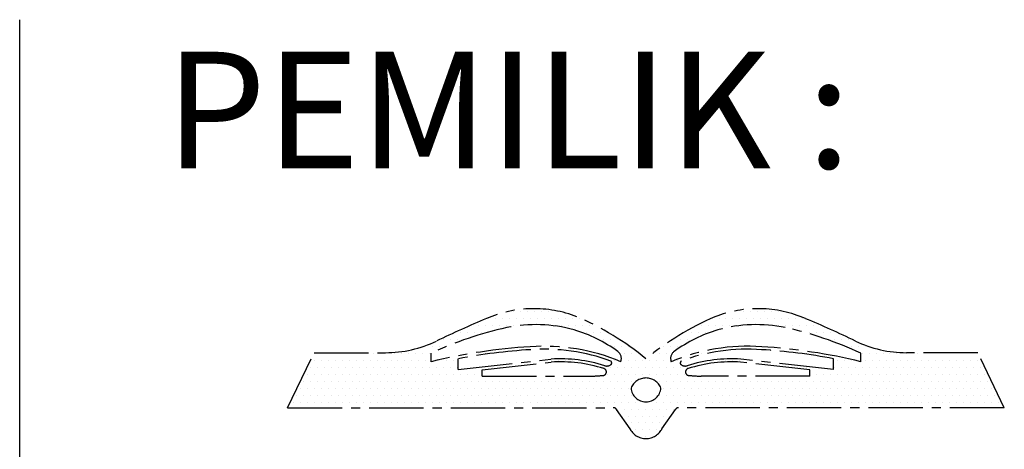
# Model space of a CAD drawing. Units: millimetres. Extents: x 22864 to 79143, y -31452 to 9449.
# Drawn here: x 48908 to 49253, y -14476 to -14326 of the extents above; entities that cross this region are included whole.
import ezdxf

# ---------------------------------------------------------------- set-up
doc = ezdxf.new("R2010")
doc.units = ezdxf.units.MM
doc.linetypes.add('CENTER2', pattern=[28.575, 19.05, -3.175, 3.175, -3.175])
doc.layers.add('SINGA', color=5, linetype='Continuous')
doc.layers.add('TB', color=7, linetype='Continuous')
doc.styles.add('tahoma', font='GOTHIC.TTF', dxfattribs={"height": 750})

# ---------------------------------------------------------------- blocks, each defined once
blk = doc.blocks.new('*X964')
at = {"color": 0}
for p, q in [((35445.3125, 8046.875), (35445.3125, 8046.875)), ((35460.9375, 8046.875), (35460.9375, 8046.875)), ((35476.5625, 8046.875), (35476.5625, 8046.875)), ((35492.1875, 8046.875), (35492.1875, 8046.875)), ((35507.8125, 8046.875), (35507.8125, 8046.875)), ((35523.4375, 8046.875), (35523.4375, 8046.875)), ((35539.0625, 8046.875), (35539.0625, 8046.875)), ((35945.3125, 8046.875), (35945.3125, 8046.875)), ((35960.9375, 8046.875), (35960.9375, 8046.875)), ((35976.5625, 8046.875), (35976.5625, 8046.875)), ((35992.1875, 8046.875), (35992.1875, 8046.875)), ((36007.8125, 8046.875), (36007.8125, 8046.875)), ((36023.4375, 8046.875), (36023.4375, 8046.875)), ((36039.0625, 8046.875), (36039.0625, 8046.875)), ((35390.625, 8031.25), (35390.625, 8031.25)), ((35406.25, 8031.25), (35406.25, 8031.25)), ((35421.875, 8031.25), (35421.875, 8031.25)), ((35437.5, 8031.25), (35437.5, 8031.25)), ((35453.125, 8031.25), (35453.125, 8031.25)), ((35468.75, 8031.25), (35468.75, 8031.25)), ((35484.375, 8031.25), (35484.375, 8031.25)), ((35500, 8031.25), (35500, 8031.25)), ((35515.625, 8031.25), (35515.625, 8031.25)), ((35531.25, 8031.25), (35531.25, 8031.25)), ((35546.875, 8031.25), (35546.875, 8031.25)), ((35562.5, 8031.25), (35562.5, 8031.25)), ((35578.125, 8031.25), (35578.125, 8031.25)), ((35593.75, 8031.25), (35593.75, 8031.25)), ((35890.625, 8031.25), (35890.625, 8031.25)), ((35906.25, 8031.25), (35906.25, 8031.25)), ((35921.875, 8031.25), (35921.875, 8031.25)), ((35937.5, 8031.25), (35937.5, 8031.25)), ((35953.125, 8031.25), (35953.125, 8031.25)), ((35968.75, 8031.25), (35968.75, 8031.25)), ((35984.375, 8031.25), (35984.375, 8031.25)), ((36000, 8031.25), (36000, 8031.25)), ((36015.625, 8031.25), (36015.625, 8031.25)), ((36031.25, 8031.25), (36031.25, 8031.25)), ((36046.875, 8031.25), (36046.875, 8031.25)), ((36062.5, 8031.25), (36062.5, 8031.25)), ((36078.125, 8031.25), (36078.125, 8031.25)), ((36093.75, 8031.25), (36093.75, 8031.25)), ((35351.5625, 8015.625), (35351.5625, 8015.625)), ((35367.1875, 8015.625), (35367.1875, 8015.625)), ((35382.8125, 8015.625), (35382.8125, 8015.625)), ((35398.4375, 8015.625), (35398.4375, 8015.625)), ((35414.0625, 8015.625), (35414.0625, 8015.625)), ((35429.6875, 8015.625), (35429.6875, 8015.625)), ((35445.3125, 8015.625), (35445.3125, 8015.625)), ((35460.9375, 8015.625), (35460.9375, 8015.625)), ((35539.0625, 8015.625), (35539.0625, 8015.625)), ((35554.6875, 8015.625), (35554.6875, 8015.625)), ((35570.3125, 8015.625), (35570.3125, 8015.625)), ((35585.9375, 8015.625), (35585.9375, 8015.625)), ((35601.5625, 8015.625), (35601.5625, 8015.625)), ((35617.1875, 8015.625), (35617.1875, 8015.625)), ((35867.1875, 8015.625), (35867.1875, 8015.625)), ((35882.8125, 8015.625), (35882.8125, 8015.625)), ((35898.4375, 8015.625), (35898.4375, 8015.625)), ((35914.0625, 8015.625), (35914.0625, 8015.625)), ((35929.6875, 8015.625), (35929.6875, 8015.625)), ((35945.3125, 8015.625), (35945.3125, 8015.625)), ((35960.9375, 8015.625), (35960.9375, 8015.625)), ((36023.4375, 8015.625), (36023.4375, 8015.625)), ((36039.0625, 8015.625), (36039.0625, 8015.625)), ((36054.6875, 8015.625), (36054.6875, 8015.625)), ((36070.3125, 8015.625), (36070.3125, 8015.625)), ((36085.9375, 8015.625), (36085.9375, 8015.625)), ((36101.5625, 8015.625), (36101.5625, 8015.625)), ((36117.1875, 8015.625), (36117.1875, 8015.625)), ((36132.8125, 8015.625), (36132.8125, 8015.625)), ((35289.0625, 7984.375), (35289.0625, 7984.375)), ((35304.6875, 7984.375), (35304.6875, 7984.375)), ((35320.3125, 7984.375), (35320.3125, 7984.375)), ((35328.125, 8000), (35328.125, 8000)), ((35335.9375, 7984.375), (35335.9375, 7984.375)), ((35343.75, 8000), (35343.75, 8000)), ((35359.375, 8000), (35359.375, 8000)), ((35375, 8000), (35375, 8000)), ((35609.375, 8000), (35609.375, 8000)), ((35625, 8000), (35625, 8000)), ((35640.625, 8000), (35640.625, 8000)), ((35648.4375, 7984.375), (35648.4375, 7984.375)), ((35656.25, 8000), (35656.25, 8000)), ((35664.0625, 7984.375), (35664.0625, 7984.375)), ((35679.6875, 7984.375), (35679.6875, 7984.375)), ((35804.6875, 7984.375), (35804.6875, 7984.375)), ((35820.3125, 7984.375), (35820.3125, 7984.375)), ((35835.9375, 7984.375), (35835.9375, 7984.375)), ((35843.75, 8000), (35843.75, 8000)), ((35859.375, 8000), (35859.375, 8000)), ((35875, 8000), (35875, 8000)), ((36109.375, 8000), (36109.375, 8000)), ((36125, 8000), (36125, 8000)), ((36140.625, 8000), (36140.625, 8000)), ((36148.4375, 7984.375), (36148.4375, 7984.375)), ((36156.25, 8000), (36156.25, 8000)), ((36164.0625, 7984.375), (36164.0625, 7984.375)), ((36179.6875, 7984.375), (36179.6875, 7984.375)), ((36195.3125, 7984.375), (36195.3125, 7984.375)), ((35250, 7968.75), (35250, 7968.75)), ((35265.625, 7968.75), (35265.625, 7968.75)), ((35281.25, 7968.75), (35281.25, 7968.75)), ((35296.875, 7968.75), (35296.875, 7968.75)), ((35671.875, 7968.75), (35671.875, 7968.75)), ((35687.5, 7968.75), (35687.5, 7968.75)), ((35703.125, 7968.75), (35703.125, 7968.75)), ((35781.25, 7968.75), (35781.25, 7968.75)), ((35796.875, 7968.75), (35796.875, 7968.75)), ((35812.5, 7968.75), (35812.5, 7968.75)), ((36203.125, 7968.75), (36203.125, 7968.75)), ((36218.75, 7968.75), (36218.75, 7968.75)), ((36234.375, 7968.75), (36234.375, 7968.75)), ((35000, 7937.5), (35000, 7937.5)), ((35007.8125, 7953.125), (35007.8125, 7953.125)), ((35015.625, 7937.5), (35015.625, 7937.5)), ((35023.4375, 7953.125), (35023.4375, 7953.125)), ((35031.25, 7937.5), (35031.25, 7937.5)), ((35039.0625, 7953.125), (35039.0625, 7953.125)), ((35046.875, 7937.5), (35046.875, 7937.5)), ((35054.6875, 7953.125), (35054.6875, 7953.125)), ((35062.5, 7937.5), (35062.5, 7937.5)), ((35070.3125, 7953.125), (35070.3125, 7953.125)), ((35078.125, 7937.5), (35078.125, 7937.5)), ((35085.9375, 7953.125), (35085.9375, 7953.125)), ((35093.75, 7937.5), (35093.75, 7937.5)), ((35101.5625, 7953.125), (35101.5625, 7953.125)), ((35109.375, 7937.5), (35109.375, 7937.5)), ((35117.1875, 7953.125), (35117.1875, 7953.125)), ((35125, 7937.5), (35125, 7937.5)), ((35132.8125, 7953.125), (35132.8125, 7953.125)), ((35140.625, 7937.5), (35140.625, 7937.5)), ((35148.4375, 7953.125), (35148.4375, 7953.125)), ((35156.25, 7937.5), (35156.25, 7937.5)), ((35164.0625, 7953.125), (35164.0625, 7953.125)), ((35171.875, 7937.5), (35171.875, 7937.5)), ((35179.6875, 7953.125), (35179.6875, 7953.125)), ((35187.5, 7937.5), (35187.5, 7937.5)), ((35195.3125, 7953.125), (35195.3125, 7953.125)), ((35203.125, 7937.5), (35203.125, 7937.5)), ((35210.9375, 7953.125), (35210.9375, 7953.125)), ((35218.75, 7937.5), (35218.75, 7937.5)), ((35226.5625, 7953.125), (35226.5625, 7953.125)), ((35234.375, 7937.5), (35234.375, 7937.5)), ((35242.1875, 7953.125), (35242.1875, 7953.125)), ((35250, 7937.5), (35250, 7937.5)), ((35257.8125, 7953.125), (35257.8125, 7953.125)), ((35281.25, 7937.5), (35281.25, 7937.5)), ((35296.875, 7937.5), (35296.875, 7937.5)), ((35312.5, 7937.5), (35312.5, 7937.5)), ((35367.1875, 7953.125), (35367.1875, 7953.125)), ((35382.8125, 7953.125), (35382.8125, 7953.125)), ((35398.4375, 7953.125), (35398.4375, 7953.125)), ((35515.625, 7937.5), (35515.625, 7937.5)), ((35531.25, 7937.5), (35531.25, 7937.5)), ((35546.875, 7937.5), (35546.875, 7937.5)), ((35562.5, 7937.5), (35562.5, 7937.5)), ((35578.125, 7937.5), (35578.125, 7937.5)), ((35593.75, 7937.5), (35593.75, 7937.5)), ((35617.1875, 7953.125), (35617.1875, 7953.125)), ((35671.875, 7937.5), (35671.875, 7937.5)), ((35687.5, 7937.5), (35687.5, 7937.5)), ((35695.3125, 7953.125), (35695.3125, 7953.125)), ((35703.125, 7937.5), (35703.125, 7937.5)), ((35710.9375, 7953.125), (35710.9375, 7953.125)), ((35718.75, 7937.5), (35718.75, 7937.5)), ((35726.5625, 7953.125), (35726.5625, 7953.125)), ((35734.375, 7937.5), (35734.375, 7937.5)), ((35750, 7937.5), (35750, 7937.5)), ((35765.625, 7937.5), (35765.625, 7937.5)), ((35773.4375, 7953.125), (35773.4375, 7953.125)), ((35781.25, 7937.5), (35781.25, 7937.5)), ((35789.0625, 7953.125), (35789.0625, 7953.125)), ((35796.875, 7937.5), (35796.875, 7937.5)), ((35812.5, 7937.5), (35812.5, 7937.5)), ((35867.1875, 7953.125), (35867.1875, 7953.125)), ((35882.8125, 7953.125), (35882.8125, 7953.125)), ((35906.25, 7937.5), (35906.25, 7937.5)), ((35921.875, 7937.5), (35921.875, 7937.5)), ((35937.5, 7937.5), (35937.5, 7937.5)), ((35953.125, 7937.5), (35953.125, 7937.5)), ((35968.75, 7937.5), (35968.75, 7937.5)), ((36085.9375, 7953.125), (36085.9375, 7953.125)), ((36101.5625, 7953.125), (36101.5625, 7953.125)), ((36117.1875, 7953.125), (36117.1875, 7953.125)), ((36171.875, 7937.5), (36171.875, 7937.5)), ((36187.5, 7937.5), (36187.5, 7937.5)), ((36203.125, 7937.5), (36203.125, 7937.5)), ((36226.5625, 7953.125), (36226.5625, 7953.125)), ((36234.375, 7937.5), (36234.375, 7937.5)), ((36242.1875, 7953.125), (36242.1875, 7953.125)), ((36250, 7937.5), (36250, 7937.5)), ((36257.8125, 7953.125), (36257.8125, 7953.125)), ((36265.625, 7937.5), (36265.625, 7937.5)), ((36273.4375, 7953.125), (36273.4375, 7953.125)), ((36281.25, 7937.5), (36281.25, 7937.5)), ((36289.0625, 7953.125), (36289.0625, 7953.125)), ((36296.875, 7937.5), (36296.875, 7937.5)), ((36304.6875, 7953.125), (36304.6875, 7953.125)), ((36312.5, 7937.5), (36312.5, 7937.5)), ((36320.3125, 7953.125), (36320.3125, 7953.125)), ((36328.125, 7937.5), (36328.125, 7937.5)), ((36335.9375, 7953.125), (36335.9375, 7953.125)), ((36343.75, 7937.5), (36343.75, 7937.5)), ((36351.5625, 7953.125), (36351.5625, 7953.125)), ((36359.375, 7937.5), (36359.375, 7937.5)), ((36367.1875, 7953.125), (36367.1875, 7953.125)), ((36375, 7937.5), (36375, 7937.5)), ((36382.8125, 7953.125), (36382.8125, 7953.125)), ((36390.625, 7937.5), (36390.625, 7937.5)), ((36398.4375, 7953.125), (36398.4375, 7953.125)), ((36406.25, 7937.5), (36406.25, 7937.5)), ((36414.0625, 7953.125), (36414.0625, 7953.125)), ((36421.875, 7937.5), (36421.875, 7937.5)), ((36429.6875, 7953.125), (36429.6875, 7953.125)), ((36437.5, 7937.5), (36437.5, 7937.5)), ((36445.3125, 7953.125), (36445.3125, 7953.125)), ((36453.125, 7937.5), (36453.125, 7937.5)), ((36460.9375, 7953.125), (36460.9375, 7953.125)), ((36468.75, 7937.5), (36468.75, 7937.5)), ((36476.5625, 7953.125), (36476.5625, 7953.125)), ((36484.375, 7937.5), (36484.375, 7937.5)), ((34992.1875, 7921.875), (34992.1875, 7921.875)), ((35007.8125, 7921.875), (35007.8125, 7921.875)), ((35023.4375, 7921.875), (35023.4375, 7921.875)), ((35039.0625, 7921.875), (35039.0625, 7921.875)), ((35054.6875, 7921.875), (35054.6875, 7921.875)), ((35070.3125, 7921.875), (35070.3125, 7921.875)), ((35085.9375, 7921.875), (35085.9375, 7921.875)), ((35101.5625, 7921.875), (35101.5625, 7921.875)), ((35117.1875, 7921.875), (35117.1875, 7921.875)), ((35132.8125, 7921.875), (35132.8125, 7921.875)), ((35148.4375, 7921.875), (35148.4375, 7921.875)), ((35164.0625, 7921.875), (35164.0625, 7921.875)), ((35179.6875, 7921.875), (35179.6875, 7921.875)), ((35195.3125, 7921.875), (35195.3125, 7921.875)), ((35210.9375, 7921.875), (35210.9375, 7921.875)), ((35226.5625, 7921.875), (35226.5625, 7921.875)), ((35242.1875, 7921.875), (35242.1875, 7921.875)), ((35257.8125, 7921.875), (35257.8125, 7921.875)), ((35273.4375, 7921.875), (35273.4375, 7921.875)), ((35289.0625, 7921.875), (35289.0625, 7921.875)), ((35304.6875, 7921.875), (35304.6875, 7921.875)), ((35320.3125, 7921.875), (35320.3125, 7921.875)), ((35382.8125, 7921.875), (35382.8125, 7921.875)), ((35398.4375, 7921.875), (35398.4375, 7921.875)), ((35414.0625, 7921.875), (35414.0625, 7921.875)), ((35648.4375, 7921.875), (35648.4375, 7921.875)), ((35664.0625, 7921.875), (35664.0625, 7921.875)), ((35679.6875, 7921.875), (35679.6875, 7921.875)), ((35695.3125, 7921.875), (35695.3125, 7921.875)), ((35710.9375, 7921.875), (35710.9375, 7921.875)), ((35726.5625, 7921.875), (35726.5625, 7921.875)), ((35742.1875, 7921.875), (35742.1875, 7921.875)), ((35757.8125, 7921.875), (35757.8125, 7921.875)), ((35773.4375, 7921.875), (35773.4375, 7921.875)), ((35789.0625, 7921.875), (35789.0625, 7921.875)), ((35804.6875, 7921.875), (35804.6875, 7921.875)), ((35820.3125, 7921.875), (35820.3125, 7921.875)), ((35835.9375, 7921.875), (35835.9375, 7921.875)), ((36070.3125, 7921.875), (36070.3125, 7921.875)), ((36085.9375, 7921.875), (36085.9375, 7921.875)), ((36101.5625, 7921.875), (36101.5625, 7921.875)), ((36164.0625, 7921.875), (36164.0625, 7921.875)), ((36179.6875, 7921.875), (36179.6875, 7921.875)), ((36195.3125, 7921.875), (36195.3125, 7921.875)), ((36210.9375, 7921.875), (36210.9375, 7921.875)), ((36226.5625, 7921.875), (36226.5625, 7921.875)), ((36242.1875, 7921.875), (36242.1875, 7921.875)), ((36257.8125, 7921.875), (36257.8125, 7921.875)), ((36273.4375, 7921.875), (36273.4375, 7921.875)), ((36289.0625, 7921.875), (36289.0625, 7921.875)), ((36304.6875, 7921.875), (36304.6875, 7921.875)), ((36320.3125, 7921.875), (36320.3125, 7921.875)), ((36335.9375, 7921.875), (36335.9375, 7921.875)), ((36351.5625, 7921.875), (36351.5625, 7921.875)), ((36367.1875, 7921.875), (36367.1875, 7921.875)), ((36382.8125, 7921.875), (36382.8125, 7921.875)), ((36398.4375, 7921.875), (36398.4375, 7921.875)), ((36414.0625, 7921.875), (36414.0625, 7921.875)), ((36429.6875, 7921.875), (36429.6875, 7921.875)), ((36445.3125, 7921.875), (36445.3125, 7921.875)), ((36460.9375, 7921.875), (36460.9375, 7921.875)), ((36476.5625, 7921.875), (36476.5625, 7921.875)), ((36492.1875, 7921.875), (36492.1875, 7921.875)), ((34984.375, 7906.25), (34984.375, 7906.25)), ((35000, 7906.25), (35000, 7906.25)), ((35015.625, 7906.25), (35015.625, 7906.25)), ((35031.25, 7906.25), (35031.25, 7906.25)), ((35046.875, 7906.25), (35046.875, 7906.25)), ((35062.5, 7906.25), (35062.5, 7906.25)), ((35078.125, 7906.25), (35078.125, 7906.25)), ((35093.75, 7906.25), (35093.75, 7906.25)), ((35109.375, 7906.25), (35109.375, 7906.25)), ((35125, 7906.25), (35125, 7906.25)), ((35140.625, 7906.25), (35140.625, 7906.25)), ((35156.25, 7906.25), (35156.25, 7906.25)), ((35171.875, 7906.25), (35171.875, 7906.25)), ((35187.5, 7906.25), (35187.5, 7906.25)), ((35203.125, 7906.25), (35203.125, 7906.25)), ((35218.75, 7906.25), (35218.75, 7906.25)), ((35234.375, 7906.25), (35234.375, 7906.25)), ((35250, 7906.25), (35250, 7906.25)), ((35265.625, 7906.25), (35265.625, 7906.25)), ((35281.25, 7906.25), (35281.25, 7906.25)), ((35296.875, 7906.25), (35296.875, 7906.25)), ((35312.5, 7906.25), (35312.5, 7906.25)), ((35328.125, 7906.25), (35328.125, 7906.25)), ((35343.75, 7906.25), (35343.75, 7906.25)), ((35359.375, 7906.25), (35359.375, 7906.25)), ((35375, 7906.25), (35375, 7906.25)), ((35656.25, 7906.25), (35656.25, 7906.25)), ((35671.875, 7906.25), (35671.875, 7906.25)), ((35687.5, 7906.25), (35687.5, 7906.25)), ((35703.125, 7906.25), (35703.125, 7906.25)), ((35718.75, 7906.25), (35718.75, 7906.25)), ((35734.375, 7906.25), (35734.375, 7906.25)), ((35750, 7906.25), (35750, 7906.25)), ((35765.625, 7906.25), (35765.625, 7906.25)), ((35781.25, 7906.25), (35781.25, 7906.25)), ((35796.875, 7906.25), (35796.875, 7906.25)), ((35812.5, 7906.25), (35812.5, 7906.25)), ((35828.125, 7906.25), (35828.125, 7906.25)), ((36125, 7906.25), (36125, 7906.25)), ((36140.625, 7906.25), (36140.625, 7906.25)), ((36156.25, 7906.25), (36156.25, 7906.25)), ((36171.875, 7906.25), (36171.875, 7906.25)), ((36187.5, 7906.25), (36187.5, 7906.25)), ((36203.125, 7906.25), (36203.125, 7906.25)), ((36218.75, 7906.25), (36218.75, 7906.25)), ((36234.375, 7906.25), (36234.375, 7906.25)), ((36250, 7906.25), (36250, 7906.25)), ((36265.625, 7906.25), (36265.625, 7906.25)), ((36281.25, 7906.25), (36281.25, 7906.25)), ((36296.875, 7906.25), (36296.875, 7906.25)), ((36312.5, 7906.25), (36312.5, 7906.25)), ((36328.125, 7906.25), (36328.125, 7906.25)), ((36343.75, 7906.25), (36343.75, 7906.25)), ((36359.375, 7906.25), (36359.375, 7906.25)), ((36375, 7906.25), (36375, 7906.25)), ((36390.625, 7906.25), (36390.625, 7906.25)), ((36406.25, 7906.25), (36406.25, 7906.25)), ((36421.875, 7906.25), (36421.875, 7906.25)), ((36437.5, 7906.25), (36437.5, 7906.25)), ((36453.125, 7906.25), (36453.125, 7906.25)), ((36468.75, 7906.25), (36468.75, 7906.25)), ((36484.375, 7906.25), (36484.375, 7906.25)), ((36500, 7906.25), (36500, 7906.25)), ((34968.75, 7875), (34968.75, 7875)), ((34976.5625, 7890.625), (34976.5625, 7890.625)), ((34984.375, 7875), (34984.375, 7875)), ((34992.1875, 7890.625), (34992.1875, 7890.625)), ((35000, 7875), (35000, 7875)), ((35007.8125, 7890.625), (35007.8125, 7890.625)), ((35015.625, 7875), (35015.625, 7875)), ((35023.4375, 7890.625), (35023.4375, 7890.625)), ((35031.25, 7875), (35031.25, 7875)), ((35039.0625, 7890.625), (35039.0625, 7890.625)), ((35046.875, 7875), (35046.875, 7875)), ((35054.6875, 7890.625), (35054.6875, 7890.625)), ((35062.5, 7875), (35062.5, 7875)), ((35070.3125, 7890.625), (35070.3125, 7890.625)), ((35078.125, 7875), (35078.125, 7875)), ((35085.9375, 7890.625), (35085.9375, 7890.625)), ((35093.75, 7875), (35093.75, 7875)), ((35101.5625, 7890.625), (35101.5625, 7890.625)), ((35109.375, 7875), (35109.375, 7875)), ((35117.1875, 7890.625), (35117.1875, 7890.625)), ((35125, 7875), (35125, 7875)), ((35132.8125, 7890.625), (35132.8125, 7890.625)), ((35140.625, 7875), (35140.625, 7875)), ((35148.4375, 7890.625), (35148.4375, 7890.625)), ((35156.25, 7875), (35156.25, 7875)), ((35164.0625, 7890.625), (35164.0625, 7890.625)), ((35171.875, 7875), (35171.875, 7875)), ((35179.6875, 7890.625), (35179.6875, 7890.625)), ((35187.5, 7875), (35187.5, 7875)), ((35195.3125, 7890.625), (35195.3125, 7890.625)), ((35203.125, 7875), (35203.125, 7875)), ((35210.9375, 7890.625), (35210.9375, 7890.625)), ((35218.75, 7875), (35218.75, 7875)), ((35226.5625, 7890.625), (35226.5625, 7890.625)), ((35234.375, 7875), (35234.375, 7875)), ((35242.1875, 7890.625), (35242.1875, 7890.625)), ((35250, 7875), (35250, 7875)), ((35257.8125, 7890.625), (35257.8125, 7890.625)), ((35265.625, 7875), (35265.625, 7875)), ((35273.4375, 7890.625), (35273.4375, 7890.625)), ((35281.25, 7875), (35281.25, 7875)), ((35289.0625, 7890.625), (35289.0625, 7890.625)), ((35296.875, 7875), (35296.875, 7875)), ((35304.6875, 7890.625), (35304.6875, 7890.625)), ((35312.5, 7875), (35312.5, 7875)), ((35320.3125, 7890.625), (35320.3125, 7890.625)), ((35328.125, 7875), (35328.125, 7875)), ((35335.9375, 7890.625), (35335.9375, 7890.625)), ((35343.75, 7875), (35343.75, 7875)), ((35351.5625, 7890.625), (35351.5625, 7890.625)), ((35359.375, 7875), (35359.375, 7875)), ((35367.1875, 7890.625), (35367.1875, 7890.625)), ((35375, 7875), (35375, 7875)), ((35382.8125, 7890.625), (35382.8125, 7890.625)), ((35390.625, 7875), (35390.625, 7875)), ((35398.4375, 7890.625), (35398.4375, 7890.625)), ((35406.25, 7875), (35406.25, 7875)), ((35414.0625, 7890.625), (35414.0625, 7890.625)), ((35421.875, 7875), (35421.875, 7875)), ((35429.6875, 7890.625), (35429.6875, 7890.625)), ((35437.5, 7875), (35437.5, 7875)), ((35445.3125, 7890.625), (35445.3125, 7890.625)), ((35453.125, 7875), (35453.125, 7875)), ((35460.9375, 7890.625), (35460.9375, 7890.625)), ((35468.75, 7875), (35468.75, 7875)), ((35476.5625, 7890.625), (35476.5625, 7890.625)), ((35484.375, 7875), (35484.375, 7875)), ((35492.1875, 7890.625), (35492.1875, 7890.625)), ((35500, 7875), (35500, 7875)), ((35507.8125, 7890.625), (35507.8125, 7890.625)), ((35515.625, 7875), (35515.625, 7875)), ((35523.4375, 7890.625), (35523.4375, 7890.625)), ((35531.25, 7875), (35531.25, 7875)), ((35539.0625, 7890.625), (35539.0625, 7890.625)), ((35546.875, 7875), (35546.875, 7875)), ((35554.6875, 7890.625), (35554.6875, 7890.625)), ((35562.5, 7875), (35562.5, 7875)), ((35570.3125, 7890.625), (35570.3125, 7890.625)), ((35578.125, 7875), (35578.125, 7875)), ((35585.9375, 7890.625), (35585.9375, 7890.625)), ((35593.75, 7875), (35593.75, 7875)), ((35601.5625, 7890.625), (35601.5625, 7890.625)), ((35609.375, 7875), (35609.375, 7875)), ((35617.1875, 7890.625), (35617.1875, 7890.625)), ((35625, 7875), (35625, 7875)), ((35632.8125, 7890.625), (35632.8125, 7890.625)), ((35640.625, 7875), (35640.625, 7875)), ((35648.4375, 7890.625), (35648.4375, 7890.625)), ((35656.25, 7875), (35656.25, 7875)), ((35664.0625, 7890.625), (35664.0625, 7890.625)), ((35671.875, 7875), (35671.875, 7875)), ((35679.6875, 7890.625), (35679.6875, 7890.625)), ((35687.5, 7875), (35687.5, 7875)), ((35695.3125, 7890.625), (35695.3125, 7890.625)), ((35703.125, 7875), (35703.125, 7875)), ((35710.9375, 7890.625), (35710.9375, 7890.625)), ((35773.4375, 7890.625), (35773.4375, 7890.625)), ((35781.25, 7875), (35781.25, 7875)), ((35789.0625, 7890.625), (35789.0625, 7890.625)), ((35796.875, 7875), (35796.875, 7875)), ((35804.6875, 7890.625), (35804.6875, 7890.625)), ((35812.5, 7875), (35812.5, 7875)), ((35820.3125, 7890.625), (35820.3125, 7890.625)), ((35828.125, 7875), (35828.125, 7875)), ((35835.9375, 7890.625), (35835.9375, 7890.625)), ((35843.75, 7875), (35843.75, 7875)), ((35851.5625, 7890.625), (35851.5625, 7890.625)), ((35859.375, 7875), (35859.375, 7875)), ((35867.1875, 7890.625), (35867.1875, 7890.625)), ((35875, 7875), (35875, 7875)), ((35882.8125, 7890.625), (35882.8125, 7890.625)), ((35890.625, 7875), (35890.625, 7875)), ((35898.4375, 7890.625), (35898.4375, 7890.625)), ((35906.25, 7875), (35906.25, 7875)), ((35914.0625, 7890.625), (35914.0625, 7890.625)), ((35921.875, 7875), (35921.875, 7875)), ((35929.6875, 7890.625), (35929.6875, 7890.625)), ((35937.5, 7875), (35937.5, 7875)), ((35945.3125, 7890.625), (35945.3125, 7890.625)), ((35953.125, 7875), (35953.125, 7875)), ((35960.9375, 7890.625), (35960.9375, 7890.625)), ((35968.75, 7875), (35968.75, 7875)), ((35976.5625, 7890.625), (35976.5625, 7890.625)), ((35984.375, 7875), (35984.375, 7875)), ((35992.1875, 7890.625), (35992.1875, 7890.625)), ((36000, 7875), (36000, 7875)), ((36007.8125, 7890.625), (36007.8125, 7890.625)), ((36015.625, 7875), (36015.625, 7875)), ((36023.4375, 7890.625), (36023.4375, 7890.625)), ((36031.25, 7875), (36031.25, 7875)), ((36039.0625, 7890.625), (36039.0625, 7890.625)), ((36046.875, 7875), (36046.875, 7875)), ((36054.6875, 7890.625), (36054.6875, 7890.625)), ((36062.5, 7875), (36062.5, 7875)), ((36070.3125, 7890.625), (36070.3125, 7890.625)), ((36078.125, 7875), (36078.125, 7875)), ((36085.9375, 7890.625), (36085.9375, 7890.625)), ((36093.75, 7875), (36093.75, 7875)), ((36101.5625, 7890.625), (36101.5625, 7890.625)), ((36109.375, 7875), (36109.375, 7875)), ((36117.1875, 7890.625), (36117.1875, 7890.625)), ((36125, 7875), (36125, 7875)), ((36132.8125, 7890.625), (36132.8125, 7890.625)), ((36140.625, 7875), (36140.625, 7875)), ((36148.4375, 7890.625), (36148.4375, 7890.625)), ((36156.25, 7875), (36156.25, 7875)), ((36164.0625, 7890.625), (36164.0625, 7890.625)), ((36171.875, 7875), (36171.875, 7875)), ((36179.6875, 7890.625), (36179.6875, 7890.625)), ((36187.5, 7875), (36187.5, 7875)), ((36195.3125, 7890.625), (36195.3125, 7890.625)), ((36203.125, 7875), (36203.125, 7875)), ((36210.9375, 7890.625), (36210.9375, 7890.625)), ((36218.75, 7875), (36218.75, 7875)), ((36226.5625, 7890.625), (36226.5625, 7890.625)), ((36234.375, 7875), (36234.375, 7875)), ((36242.1875, 7890.625), (36242.1875, 7890.625)), ((36250, 7875), (36250, 7875)), ((36257.8125, 7890.625), (36257.8125, 7890.625)), ((36265.625, 7875), (36265.625, 7875)), ((36273.4375, 7890.625), (36273.4375, 7890.625)), ((36281.25, 7875), (36281.25, 7875)), ((36289.0625, 7890.625), (36289.0625, 7890.625)), ((36296.875, 7875), (36296.875, 7875)), ((36304.6875, 7890.625), (36304.6875, 7890.625)), ((36312.5, 7875), (36312.5, 7875)), ((36320.3125, 7890.625), (36320.3125, 7890.625)), ((36328.125, 7875), (36328.125, 7875)), ((36335.9375, 7890.625), (36335.9375, 7890.625)), ((36343.75, 7875), (36343.75, 7875)), ((36351.5625, 7890.625), (36351.5625, 7890.625)), ((36359.375, 7875), (36359.375, 7875)), ((36367.1875, 7890.625), (36367.1875, 7890.625)), ((36375, 7875), (36375, 7875)), ((36382.8125, 7890.625), (36382.8125, 7890.625)), ((36390.625, 7875), (36390.625, 7875)), ((36398.4375, 7890.625), (36398.4375, 7890.625)), ((36406.25, 7875), (36406.25, 7875)), ((36414.0625, 7890.625), (36414.0625, 7890.625)), ((36421.875, 7875), (36421.875, 7875)), ((36429.6875, 7890.625), (36429.6875, 7890.625)), ((36437.5, 7875), (36437.5, 7875)), ((36445.3125, 7890.625), (36445.3125, 7890.625)), ((36453.125, 7875), (36453.125, 7875)), ((36460.9375, 7890.625), (36460.9375, 7890.625)), ((36468.75, 7875), (36468.75, 7875)), ((36476.5625, 7890.625), (36476.5625, 7890.625)), ((36484.375, 7875), (36484.375, 7875)), ((36492.1875, 7890.625), (36492.1875, 7890.625)), ((36500, 7875), (36500, 7875)), ((36507.8125, 7890.625), (36507.8125, 7890.625)), ((36515.625, 7875), (36515.625, 7875)), ((34960.9375, 7859.375), (34960.9375, 7859.375)), ((34976.5625, 7859.375), (34976.5625, 7859.375)), ((34992.1875, 7859.375), (34992.1875, 7859.375)), ((35007.8125, 7859.375), (35007.8125, 7859.375)), ((35023.4375, 7859.375), (35023.4375, 7859.375)), ((35039.0625, 7859.375), (35039.0625, 7859.375)), ((35054.6875, 7859.375), (35054.6875, 7859.375)), ((35070.3125, 7859.375), (35070.3125, 7859.375)), ((35085.9375, 7859.375), (35085.9375, 7859.375)), ((35101.5625, 7859.375), (35101.5625, 7859.375)), ((35117.1875, 7859.375), (35117.1875, 7859.375)), ((35132.8125, 7859.375), (35132.8125, 7859.375)), ((35148.4375, 7859.375), (35148.4375, 7859.375)), ((35164.0625, 7859.375), (35164.0625, 7859.375)), ((35179.6875, 7859.375), (35179.6875, 7859.375)), ((35195.3125, 7859.375), (35195.3125, 7859.375)), ((35210.9375, 7859.375), (35210.9375, 7859.375)), ((35226.5625, 7859.375), (35226.5625, 7859.375)), ((35242.1875, 7859.375), (35242.1875, 7859.375)), ((35257.8125, 7859.375), (35257.8125, 7859.375)), ((35273.4375, 7859.375), (35273.4375, 7859.375)), ((35289.0625, 7859.375), (35289.0625, 7859.375)), ((35304.6875, 7859.375), (35304.6875, 7859.375)), ((35320.3125, 7859.375), (35320.3125, 7859.375)), ((35335.9375, 7859.375), (35335.9375, 7859.375)), ((35351.5625, 7859.375), (35351.5625, 7859.375)), ((35367.1875, 7859.375), (35367.1875, 7859.375)), ((35382.8125, 7859.375), (35382.8125, 7859.375)), ((35398.4375, 7859.375), (35398.4375, 7859.375)), ((35414.0625, 7859.375), (35414.0625, 7859.375)), ((35429.6875, 7859.375), (35429.6875, 7859.375)), ((35445.3125, 7859.375), (35445.3125, 7859.375)), ((35460.9375, 7859.375), (35460.9375, 7859.375)), ((35476.5625, 7859.375), (35476.5625, 7859.375)), ((35492.1875, 7859.375), (35492.1875, 7859.375)), ((35507.8125, 7859.375), (35507.8125, 7859.375)), ((35523.4375, 7859.375), (35523.4375, 7859.375)), ((35539.0625, 7859.375), (35539.0625, 7859.375)), ((35554.6875, 7859.375), (35554.6875, 7859.375)), ((35570.3125, 7859.375), (35570.3125, 7859.375)), ((35585.9375, 7859.375), (35585.9375, 7859.375)), ((35601.5625, 7859.375), (35601.5625, 7859.375)), ((35617.1875, 7859.375), (35617.1875, 7859.375)), ((35632.8125, 7859.375), (35632.8125, 7859.375)), ((35648.4375, 7859.375), (35648.4375, 7859.375)), ((35664.0625, 7859.375), (35664.0625, 7859.375)), ((35679.6875, 7859.375), (35679.6875, 7859.375)), ((35695.3125, 7859.375), (35695.3125, 7859.375)), ((35710.9375, 7859.375), (35710.9375, 7859.375)), ((35773.4375, 7859.375), (35773.4375, 7859.375)), ((35789.0625, 7859.375), (35789.0625, 7859.375)), ((35804.6875, 7859.375), (35804.6875, 7859.375)), ((35820.3125, 7859.375), (35820.3125, 7859.375)), ((35835.9375, 7859.375), (35835.9375, 7859.375)), ((35851.5625, 7859.375), (35851.5625, 7859.375)), ((35867.1875, 7859.375), (35867.1875, 7859.375)), ((35882.8125, 7859.375), (35882.8125, 7859.375)), ((35898.4375, 7859.375), (35898.4375, 7859.375)), ((35914.0625, 7859.375), (35914.0625, 7859.375)), ((35929.6875, 7859.375), (35929.6875, 7859.375)), ((35945.3125, 7859.375), (35945.3125, 7859.375)), ((35960.9375, 7859.375), (35960.9375, 7859.375)), ((35976.5625, 7859.375), (35976.5625, 7859.375)), ((35992.1875, 7859.375), (35992.1875, 7859.375)), ((36007.8125, 7859.375), (36007.8125, 7859.375)), ((36023.4375, 7859.375), (36023.4375, 7859.375)), ((36039.0625, 7859.375), (36039.0625, 7859.375)), ((36054.6875, 7859.375), (36054.6875, 7859.375)), ((36070.3125, 7859.375), (36070.3125, 7859.375)), ((36085.9375, 7859.375), (36085.9375, 7859.375)), ((36101.5625, 7859.375), (36101.5625, 7859.375)), ((36117.1875, 7859.375), (36117.1875, 7859.375)), ((36132.8125, 7859.375), (36132.8125, 7859.375)), ((36148.4375, 7859.375), (36148.4375, 7859.375)), ((36164.0625, 7859.375), (36164.0625, 7859.375)), ((36179.6875, 7859.375), (36179.6875, 7859.375)), ((36195.3125, 7859.375), (36195.3125, 7859.375)), ((36210.9375, 7859.375), (36210.9375, 7859.375)), ((36226.5625, 7859.375), (36226.5625, 7859.375)), ((36242.1875, 7859.375), (36242.1875, 7859.375)), ((36257.8125, 7859.375), (36257.8125, 7859.375)), ((36273.4375, 7859.375), (36273.4375, 7859.375)), ((36289.0625, 7859.375), (36289.0625, 7859.375)), ((36304.6875, 7859.375), (36304.6875, 7859.375)), ((36320.3125, 7859.375), (36320.3125, 7859.375)), ((36335.9375, 7859.375), (36335.9375, 7859.375)), ((36351.5625, 7859.375), (36351.5625, 7859.375)), ((36367.1875, 7859.375), (36367.1875, 7859.375)), ((36382.8125, 7859.375), (36382.8125, 7859.375)), ((36398.4375, 7859.375), (36398.4375, 7859.375)), ((36414.0625, 7859.375), (36414.0625, 7859.375)), ((36429.6875, 7859.375), (36429.6875, 7859.375)), ((36445.3125, 7859.375), (36445.3125, 7859.375)), ((36460.9375, 7859.375), (36460.9375, 7859.375)), ((36476.5625, 7859.375), (36476.5625, 7859.375)), ((36492.1875, 7859.375), (36492.1875, 7859.375)), ((36507.8125, 7859.375), (36507.8125, 7859.375)), ((36523.4375, 7859.375), (36523.4375, 7859.375)), ((34953.125, 7843.75), (34953.125, 7843.75)), ((34968.75, 7843.75), (34968.75, 7843.75)), ((34984.375, 7843.75), (34984.375, 7843.75)), ((35000, 7843.75), (35000, 7843.75)), ((35015.625, 7843.75), (35015.625, 7843.75)), ((35031.25, 7843.75), (35031.25, 7843.75)), ((35046.875, 7843.75), (35046.875, 7843.75)), ((35062.5, 7843.75), (35062.5, 7843.75)), ((35078.125, 7843.75), (35078.125, 7843.75)), ((35093.75, 7843.75), (35093.75, 7843.75)), ((35109.375, 7843.75), (35109.375, 7843.75)), ((35125, 7843.75), (35125, 7843.75)), ((35140.625, 7843.75), (35140.625, 7843.75)), ((35156.25, 7843.75), (35156.25, 7843.75)), ((35171.875, 7843.75), (35171.875, 7843.75)), ((35187.5, 7843.75), (35187.5, 7843.75)), ((35203.125, 7843.75), (35203.125, 7843.75)), ((35218.75, 7843.75), (35218.75, 7843.75)), ((35234.375, 7843.75), (35234.375, 7843.75)), ((35250, 7843.75), (35250, 7843.75)), ((35265.625, 7843.75), (35265.625, 7843.75)), ((35281.25, 7843.75), (35281.25, 7843.75)), ((35296.875, 7843.75), (35296.875, 7843.75)), ((35312.5, 7843.75), (35312.5, 7843.75)), ((35328.125, 7843.75), (35328.125, 7843.75)), ((35343.75, 7843.75), (35343.75, 7843.75)), ((35359.375, 7843.75), (35359.375, 7843.75)), ((35375, 7843.75), (35375, 7843.75)), ((35390.625, 7843.75), (35390.625, 7843.75)), ((35406.25, 7843.75), (35406.25, 7843.75)), ((35421.875, 7843.75), (35421.875, 7843.75)), ((35437.5, 7843.75), (35437.5, 7843.75)), ((35453.125, 7843.75), (35453.125, 7843.75)), ((35468.75, 7843.75), (35468.75, 7843.75)), ((35484.375, 7843.75), (35484.375, 7843.75)), ((35500, 7843.75), (35500, 7843.75)), ((35515.625, 7843.75), (35515.625, 7843.75)), ((35531.25, 7843.75), (35531.25, 7843.75)), ((35546.875, 7843.75), (35546.875, 7843.75)), ((35562.5, 7843.75), (35562.5, 7843.75)), ((35578.125, 7843.75), (35578.125, 7843.75)), ((35593.75, 7843.75), (35593.75, 7843.75)), ((35609.375, 7843.75), (35609.375, 7843.75)), ((35625, 7843.75), (35625, 7843.75)), ((35640.625, 7843.75), (35640.625, 7843.75)), ((35656.25, 7843.75), (35656.25, 7843.75)), ((35671.875, 7843.75), (35671.875, 7843.75)), ((35679.6875, 7828.125), (35679.6875, 7828.125)), ((35687.5, 7843.75), (35687.5, 7843.75)), ((35695.3125, 7828.125), (35695.3125, 7828.125)), ((35703.125, 7843.75), (35703.125, 7843.75)), ((35710.9375, 7828.125), (35710.9375, 7828.125)), ((35718.75, 7843.75), (35718.75, 7843.75)), ((35726.5625, 7828.125), (35726.5625, 7828.125)), ((35734.375, 7843.75), (35734.375, 7843.75)), ((35742.1875, 7828.125), (35742.1875, 7828.125)), ((35750, 7843.75), (35750, 7843.75)), ((35757.8125, 7828.125), (35757.8125, 7828.125)), ((35765.625, 7843.75), (35765.625, 7843.75)), ((35773.4375, 7828.125), (35773.4375, 7828.125)), ((35781.25, 7843.75), (35781.25, 7843.75)), ((35789.0625, 7828.125), (35789.0625, 7828.125)), ((35796.875, 7843.75), (35796.875, 7843.75)), ((35804.6875, 7828.125), (35804.6875, 7828.125)), ((35812.5, 7843.75), (35812.5, 7843.75)), ((35828.125, 7843.75), (35828.125, 7843.75)), ((35843.75, 7843.75), (35843.75, 7843.75)), ((35859.375, 7843.75), (35859.375, 7843.75)), ((35875, 7843.75), (35875, 7843.75)), ((35890.625, 7843.75), (35890.625, 7843.75)), ((35906.25, 7843.75), (35906.25, 7843.75)), ((35921.875, 7843.75), (35921.875, 7843.75)), ((35937.5, 7843.75), (35937.5, 7843.75)), ((35953.125, 7843.75), (35953.125, 7843.75)), ((35968.75, 7843.75), (35968.75, 7843.75)), ((35984.375, 7843.75), (35984.375, 7843.75)), ((36000, 7843.75), (36000, 7843.75)), ((36015.625, 7843.75), (36015.625, 7843.75)), ((36031.25, 7843.75), (36031.25, 7843.75)), ((36046.875, 7843.75), (36046.875, 7843.75)), ((36062.5, 7843.75), (36062.5, 7843.75)), ((36078.125, 7843.75), (36078.125, 7843.75)), ((36093.75, 7843.75), (36093.75, 7843.75)), ((36109.375, 7843.75), (36109.375, 7843.75)), ((36125, 7843.75), (36125, 7843.75)), ((36140.625, 7843.75), (36140.625, 7843.75)), ((36156.25, 7843.75), (36156.25, 7843.75)), ((36171.875, 7843.75), (36171.875, 7843.75)), ((36187.5, 7843.75), (36187.5, 7843.75)), ((36203.125, 7843.75), (36203.125, 7843.75)), ((36218.75, 7843.75), (36218.75, 7843.75)), ((36234.375, 7843.75), (36234.375, 7843.75)), ((36250, 7843.75), (36250, 7843.75)), ((36265.625, 7843.75), (36265.625, 7843.75)), ((36281.25, 7843.75), (36281.25, 7843.75)), ((36296.875, 7843.75), (36296.875, 7843.75)), ((36312.5, 7843.75), (36312.5, 7843.75)), ((36328.125, 7843.75), (36328.125, 7843.75)), ((36343.75, 7843.75), (36343.75, 7843.75)), ((36359.375, 7843.75), (36359.375, 7843.75)), ((36375, 7843.75), (36375, 7843.75)), ((36390.625, 7843.75), (36390.625, 7843.75)), ((36406.25, 7843.75), (36406.25, 7843.75)), ((36421.875, 7843.75), (36421.875, 7843.75)), ((36437.5, 7843.75), (36437.5, 7843.75)), ((36453.125, 7843.75), (36453.125, 7843.75)), ((36468.75, 7843.75), (36468.75, 7843.75)), ((36484.375, 7843.75), (36484.375, 7843.75)), ((36500, 7843.75), (36500, 7843.75)), ((36515.625, 7843.75), (36515.625, 7843.75)), ((36531.25, 7843.75), (36531.25, 7843.75)), ((35687.5, 7812.5), (35687.5, 7812.5)), ((35703.125, 7812.5), (35703.125, 7812.5)), ((35718.75, 7812.5), (35718.75, 7812.5)), ((35734.375, 7812.5), (35734.375, 7812.5)), ((35750, 7812.5), (35750, 7812.5)), ((35765.625, 7812.5), (35765.625, 7812.5)), ((35781.25, 7812.5), (35781.25, 7812.5)), ((35796.875, 7812.5), (35796.875, 7812.5)), ((35710.9375, 7796.875), (35710.9375, 7796.875)), ((35726.5625, 7796.875), (35726.5625, 7796.875)), ((35742.1875, 7796.875), (35742.1875, 7796.875)), ((35757.8125, 7796.875), (35757.8125, 7796.875)), ((35773.4375, 7796.875), (35773.4375, 7796.875)), ((35718.75, 7781.25), (35718.75, 7781.25)), ((35726.5625, 7765.625), (35726.5625, 7765.625)), ((35734.375, 7781.25), (35734.375, 7781.25)), ((35742.1875, 7765.625), (35742.1875, 7765.625)), ((35750, 7781.25), (35750, 7781.25)), ((35757.8125, 7765.625), (35757.8125, 7765.625)), ((35765.625, 7781.25), (35765.625, 7781.25))]:
    blk.add_line(p, q, dxfattribs=at)

msp = doc.modelspace()

# ---------------------------------------------------------------- linework, layer by layer
at = {"layer": 'SINGA', "linetype": 'CENTER2'}
for p, q in [((49001.79, -14461.82, 0), (49011.09, -14442.54, 0)), ((49011.09, -14442.54, 0), (49036.03, -14442.54, 0)), ((49052.06, -14445.72, 0), (49052.06, -14442.74, 0)), ((49202.66, -14445.72, 0), (49202.66, -14442.74, 0)), ((49243.63, -14442.54, 0), (49218.69, -14442.54, 0)), ((49252.94, -14461.82, 0), (49243.63, -14442.54, 0)), ((49061.59, -14448.39, 0), (49061.59, -14444.69, 0)), ((49061.59, -14448.39, 0), (49094.07, -14444.78, 0)), ((49069.91, -14448.51, 0), (49094.18, -14445.81, 0)), ((49184.82, -14448.51, 0), (49160.54, -14445.81, 0)), ((49193.13, -14448.39, 0), (49160.66, -14444.78, 0)), ((49193.13, -14448.39, 0), (49193.13, -14444.69, 0)), ((49069.91, -14450.8, 0), (49069.91, -14448.51, 0)), ((49069.91, -14450.8, 0), (49107.99, -14450.8, 0)), ((49184.82, -14450.8, 0), (49146.73, -14450.8, 0)), ((49184.82, -14450.8, 0), (49184.82, -14448.51, 0)), ((49001.79, -14461.82, 0), (49115.92, -14461.82, 0)), ((49121.79, -14469.22, 0), (49117.05, -14462.41, 0)), ((49132.94, -14469.22, 0), (49137.67, -14462.41, 0)), ((49252.94, -14461.82, 0), (49138.8, -14461.82, 0))]:
    msp.add_line(p, q, dxfattribs=at)
for centre, radius, start, end in [((49088.08, -14468.7, 0), 41.58, 68.7073, 113.5631), ((49064.05, -14521.22, 0), 99.3, 50.3864, 66.7874), ((49190.68, -14521.22, 0), 99.3, 113.2126, 129.6136), ((49166.64, -14468.7, 0), 41.58, 66.4369, 111.2927), ((49211.15, -14765.02, 0), 362.43, 112.669, 115.7037), ((49088.72, -14483.82, 0), 51.1, 74.7522, 101.4895), ((49166, -14483.82, 0), 51.1, 78.5105, 105.2478), ((49043.58, -14765.02, 0), 362.43, 64.2963, 67.331), ((49105.43, -14556.37, 0), 125.53, 102.3649, 115.1578), ((49087.11, -14484.15, 0), 51.86, 54.1879, 73.1272), ((49167.61, -14484.15, 0), 51.86, 106.8728, 125.8121), ((49149.3, -14556.37, 0), 125.53, 64.8422, 77.6351), ((49036.03, -14401.22, 0), 41.32, 270, 295.7037), ((49098.34, -14633.94, 0), 193.83, 93.4116, 103.8129), ((49091.75, -14509.11, 0), 68.83, 67.1227, 94.1214), ((49162.97, -14509.11, 0), 68.83, 85.8786, 112.8773), ((49156.39, -14633.94, 0), 193.83, 76.1871, 86.5884), ((49218.69, -14401.22, 0), 41.32, 244.2963, 270), ((49098.34, -14633.94, 0), 192.79, 93.4097, 100.9871), ((49091.75, -14509.11, 0), 67.79, 69.8686, 94.1268), ((49115.71, -14444.56, 0), 3.02, 337.76, 54.7233), ((49139.01, -14444.56, 0), 3.02, 125.2767, 202.24), ((49162.97, -14509.11, 0), 67.79, 85.8732, 110.1314), ((49156.39, -14633.94, 0), 192.79, 79.0129, 86.5903), ((49097.18, -14497.23, 0), 52.54, 72.5829, 93.3318), ((49097.18, -14497.23, 0), 51.51, 72.5829, 93.3318), ((49113.62, -14444.87, 0), 2.34, 252.2432, 315.4665), ((49114.2, -14446.18, 0), 1.14, 343.08, 39.3065), ((49140.52, -14446.18, 0), 1.14, 140.6935, 196.92), ((49141.1, -14444.87, 0), 2.34, 224.5335, 287.7568), ((49157.55, -14497.23, 0), 52.54, 86.6682, 107.4171), ((49157.55, -14497.23, 0), 51.51, 86.6682, 107.4171), ((49103, -14348.51, 0), 102.41, 272.7939, 275.3766), ((49112.25, -14449.28, 0), 1.24, 285.9556, 74.0444), ((49142.47, -14449.28, 0), 1.24, 105.9556, 254.0444), ((49151.72, -14348.51, 0), 102.41, 264.6234, 267.2061), ((49127.36, -14457.05, 0), 5.66, 22.0213, 157.9787), ((49127.36, -14454.49, 0), 5.26, 184.7944, 355.2056), ((49115.92, -14463.2, 0), 1.38, 34.8336, 90), ((49138.8, -14463.2, 0), 1.38, 90, 145.1664), ((49127.45, -14466.23, 0), 6.42, 205.3667, 269.1866), ((49127.27, -14466.23, 0), 6.42, 270.8134, 334.6333)]:
    msp.add_arc(centre, radius, start, end, dxfattribs=at)
at = {"layer": 'TB'}
msp.add_line((48907.88, -14823.78, 0), (48907.88, -14325.9, 0), dxfattribs=at)

# ---------------------------------------------------------------- block references
at = {"layer": 'SINGA', "linetype": 'CENTER2', "xscale": 0.1565194321010495, "yscale": 0.1565194340473681, "zscale": 0.1565194322186159}
msp.add_blockref('*X964', (43532.93, -15687.52, 0), dxfattribs=at)

# ---------------------------------------------------------------- texts
at = {"layer": 'TB', "style": 'tahoma'}
msp.add_text('PEMILIK : ', height=40.851, dxfattribs=at).set_placement((48958.95, -14377.98, 0))

doc.saveas('drawing.dxf')
